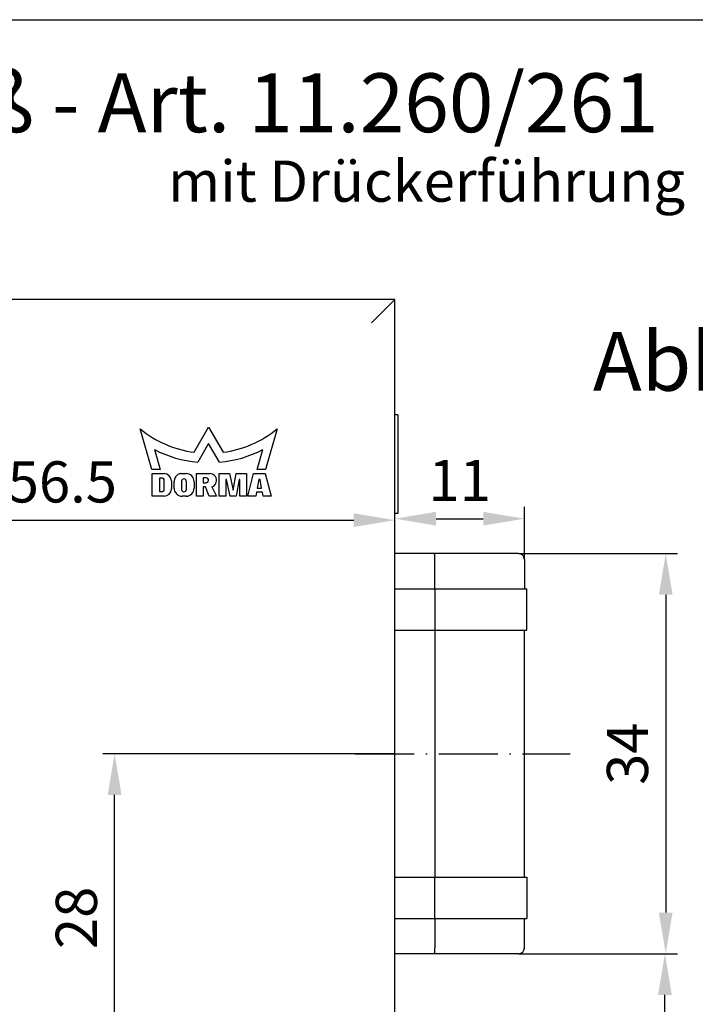
# Model space of a CAD drawing. Extents: x 0 to 197, y 0 to 285.
# Drawn here: x 103 to 161, y 201 to 285 of the extents above; entities that cross this region are included whole.
import ezdxf
from ezdxf.enums import TextEntityAlignment as Align

# ---------------------------------------------------------------- set-up
doc = ezdxf.new("R2010")
doc.units = 0
doc.header["$LTSCALE"] = 25
doc.linetypes.add('MITTELLINIE-K', pattern=[0.28, 0.2, -0.04, 0, -0.04])
doc.layers.get('DEFPOINTS').update_dxf_attribs({"linetype": 'CONTINUOUS'})
for name, color, linetype in [('Detail-Rahmen', 7, 'CONTINUOUS'), ('Deutsch', 4, 'CONTINUOUS'), ('Dick', 2, 'CONTINUOUS'), ('Mass', 7, 'CONTINUOUS'), ('Mittellinie-K', 7, 'MITTELLINIE-K'), ('Schriftfeld', 7, 'CONTINUOUS')]:
    doc.layers.add(name, color=color, linetype=linetype)
doc.styles.add('ISO8', font='iso8')
doc.dimstyles.new('DORMA$0', dxfattribs={"dimtxt": 3.5, "dimasz": 3.5, "dimexe": 1, "dimexo": 0, "dimgap": 1.5, "dimtad": 1, "dimdec": 8, "dimdsep": 46, "dimtxsty": 'ISO8', "dimcen": 0.1, "dimclrt": 256, "dimadec": 0, "dimazin": 0, "dimtfac": 1, "dimtdec": 8, "dimtmove": 0, "dimatfit": 3, "dimfxl": 0, "dimtolj": 1, "dimarcsym": 0})

# ---------------------------------------------------------------- blocks, each defined once
blk = doc.blocks.new('detail_r')
at = {"layer": 'Detail-Rahmen'}
blk.add_lwpolyline([(0, 0), (0, 285), (197, 285), (197, 0)], close=True, dxfattribs=at)
at = {"layer": 'Deutsch', "style": 'ISO8'}
blk.add_attdef('ZEICHNUNGSNAME', text='', height=5, dxfattribs=at).set_placement((98, 271), align=Align.CENTER)
at = {"layer": 'Schriftfeld', "style": 'ISO8'}
for tag, p in [('ARTIKEL-NR', (182, 265)), ('MASSSTAB', (30, 4)), ('DATUM', (98, 4))]:
    blk.add_attdef(tag, text='', height=3, dxfattribs=at).set_placement(p, align=Align.CENTER)
for tag, p in [('QUELLPFAD', (8, 12)), ('ZIELPFAD', (5, 12))]:
    blk.add_attdef(tag, p, '', height=2, rotation=90, dxfattribs=at)
blk.add_attdef('ZEICHNUNGSNUMMER', text='', height=5, dxfattribs=at).set_placement((190, 4), align=Align.RIGHT)
blk = doc.blocks.new('*D11')
at = {"layer": 'DEFPOINTS', "color": 0}
for p in [(146.193, 242.599), (135.193, 239.633), (146.193, 239.133)]:
    blk.add_point(p, dxfattribs=at)
at = {"layer": 'Mass', "color": 0, "lineweight": -2}
for p, q in [((135.193, 239.633), (135.193, 243.599)), ((146.193, 239.133), (146.193, 243.599)), ((138.693, 242.599), (142.693, 242.599))]:
    blk.add_line(p, q, dxfattribs=at)
at = {"layer": 'Mass', "color": 0}
for points in [[(138.693, 243.183), (138.693, 242.016), (135.193, 242.599)], [(142.693, 243.183), (142.693, 242.016), (146.193, 242.599)]]:
    blk.add_solid(points, dxfattribs=at)
at = {"layer": 'Mass', "insert": (140.693, 245.849), "char_height": 3.5, "attachment_point": 5, "style": 'ISO8'}
blk.add_mtext('\\A1;11', dxfattribs=at)
blk = doc.blocks.new('*D12')
at = {"layer": 'DEFPOINTS', "color": 0}
for p in [(111.38, 222.633), (135.193, 222.633), (103.443, 194.733)]:
    blk.add_point(p, dxfattribs=at)
at = {"layer": 'Mass', "color": 0, "lineweight": -2}
for p, q in [((135.193, 222.633), (110.38, 222.633)), ((111.38, 198.233), (111.38, 219.133)), ((103.443, 194.733), (112.38, 194.733))]:
    blk.add_line(p, q, dxfattribs=at)
at = {"layer": 'Mass', "color": 0}
for points in [[(110.797, 219.133), (111.963, 219.133), (111.38, 222.633)], [(110.797, 198.233), (111.963, 198.233), (111.38, 194.733)]]:
    blk.add_solid(points, dxfattribs=at)
at = {"layer": 'Mass', "insert": (108.13, 208.683), "char_height": 3.5, "attachment_point": 5, "rotation": 90, "style": 'ISO8'}
blk.add_mtext('\\A1;28', dxfattribs=at)
blk = doc.blocks.new('*D13')
at = {"layer": 'DEFPOINTS', "color": 0}
for p in [(145.693, 239.633), (145.693, 205.633), (158.198, 205.633)]:
    blk.add_point(p, dxfattribs=at)
at = {"layer": 'Mass', "color": 0, "lineweight": -2}
for p, q in [((145.693, 239.633), (159.198, 239.633)), ((158.198, 236.133), (158.198, 209.133)), ((145.693, 205.633), (159.198, 205.633))]:
    blk.add_line(p, q, dxfattribs=at)
at = {"layer": 'Mass', "color": 0}
for points in [[(157.614, 236.133), (158.781, 236.133), (158.198, 239.633)], [(157.614, 209.133), (158.781, 209.133), (158.198, 205.633)]]:
    blk.add_solid(points, dxfattribs=at)
at = {"layer": 'Mass', "insert": (154.948, 222.633), "char_height": 3.5, "attachment_point": 5, "rotation": 90, "style": 'ISO8'}
blk.add_mtext('\\A1;34', dxfattribs=at)
blk = doc.blocks.new('*D14')
at = {"layer": 'DEFPOINTS', "color": 0}
for p in [(145.693, 205.633), (158.133, 205.633), (156.693, 156.133)]:
    blk.add_point(p, dxfattribs=at)
at = {"layer": 'Mass', "color": 0, "lineweight": -2}
for p, q in [((145.693, 205.633), (159.133, 205.633)), ((158.133, 159.633), (158.133, 202.133)), ((156.693, 156.133), (159.133, 156.133))]:
    blk.add_line(p, q, dxfattribs=at)
at = {"layer": 'Mass', "color": 0}
for points in [[(157.55, 202.133), (158.717, 202.133), (158.133, 205.633)], [(157.55, 159.633), (158.717, 159.633), (158.133, 156.133)]]:
    blk.add_solid(points, dxfattribs=at)
at = {"layer": 'Mass', "insert": (154.883, 180.883), "char_height": 3.5, "attachment_point": 5, "rotation": 90, "style": 'ISO8'}
blk.add_mtext('\\A1;49.5', dxfattribs=at)
blk = doc.blocks.new('*D24')
at = {"layer": 'DEFPOINTS', "color": 0}
for p in [(135.193, 242.477), (135.193, 196.381), (78.693, 194.733)]:
    blk.add_point(p, dxfattribs=at)
at = {"layer": 'Mass', "color": 0, "lineweight": -2}
for p, q in [((78.693, 194.733), (78.693, 243.477)), ((135.193, 196.381), (135.193, 243.477)), ((82.193, 242.477), (131.693, 242.477))]:
    blk.add_line(p, q, dxfattribs=at)
at = {"layer": 'Mass', "color": 0}
for points in [[(82.193, 243.061), (82.193, 241.894), (78.693, 242.477)], [(131.693, 243.061), (131.693, 241.894), (135.193, 242.477)]]:
    blk.add_solid(points, dxfattribs=at)
at = {"layer": 'Mass', "insert": (106.943, 245.727), "char_height": 3.5, "attachment_point": 5, "style": 'ISO8'}
blk.add_mtext('\\A1;56.5', dxfattribs=at)
blk = doc.blocks.new('*D26')
at = {"layer": 'DEFPOINTS', "color": 0}
for p in [(135.193, 242.477), (135.193, 196.381), (78.693, 194.733)]:
    blk.add_point(p, dxfattribs=at)
at = {"layer": 'Mass', "color": 0, "lineweight": -2}
for p, q in [((78.693, 194.733), (78.693, 243.477)), ((135.193, 196.381), (135.193, 243.477)), ((82.193, 242.477), (131.693, 242.477))]:
    blk.add_line(p, q, dxfattribs=at)
at = {"layer": 'Mass', "color": 0}
for points in [[(82.193, 243.061), (82.193, 241.894), (78.693, 242.477)], [(131.693, 243.061), (131.693, 241.894), (135.193, 242.477)]]:
    blk.add_solid(points, dxfattribs=at)
at = {"layer": 'Mass', "insert": (106.943, 245.727), "char_height": 3.5, "attachment_point": 5, "style": 'ISO8'}
blk.add_mtext('\\A1;56.5', dxfattribs=at)

msp = doc.modelspace()

# ---------------------------------------------------------------- linework, layer by layer
at = {"layer": 'Dick'}
for p, q in [((135.19328476, 261.23258388), (55.19328476, 261.23258388)), ((135.19328476, 261.23258388), (133.19328476, 259.23258388)), ((135.19328476, 86.23258388), (135.19328476, 261.23258388)), ((135.42857726, 251.43258388), (135.19328476, 251.43258388)), ((135.42857726, 251.43258388), (135.42857726, 243.03258388)), ((114.53028476, 246.77658388), (113.54528476, 250.23258388)), ((118.13628476, 248.24208388), (119.36928476, 250.37708388)), ((119.36928476, 250.37708388), (120.60228476, 248.24208388)), ((125.19328476, 250.23258388), (124.20828476, 246.77658388)), ((119.36928476, 248.99458388), (118.44578476, 247.39508388)), ((120.29278476, 247.39508388), (119.36928476, 248.99458388)), ((114.76928476, 248.47158388), (115.25528476, 246.77658388)), ((123.48328476, 246.77658388), (123.96928476, 248.47158388)), ((115.25528476, 246.77658388), (114.53028476, 246.77658388)), ((114.56578476, 246.43108388), (115.57778476, 246.43108388)), ((114.56578476, 244.51158388), (114.56578476, 246.43108388)), ((115.47778476, 246.03558388), (115.18278476, 246.03558388)), ((115.18278476, 246.03558388), (115.18278476, 244.90658388)), ((116.98697791, 246.42908388), (117.45028476, 246.42908388)), ((118.34328476, 246.42908388), (119.47228476, 246.42908388)), ((118.34328476, 244.51158388), (118.34328476, 246.42908388)), ((118.90778476, 246.07808388), (118.90778476, 245.65458388)), ((119.17398892, 246.07808388), (118.90778476, 246.07808388)), ((120.26278476, 246.42908388), (121.13778476, 246.42908388)), ((120.26278476, 244.51158388), (120.26278476, 246.42908388)), ((121.13778476, 246.42908388), (121.44828476, 245.01808388)), ((121.44828476, 245.01808388), (121.70778476, 246.42908388)), ((121.70778476, 246.42908388), (122.58278476, 246.42908388)), ((122.58278476, 246.42908388), (122.58278476, 244.51158388)), ((122.69578476, 244.51158388), (123.18353476, 246.42908388)), ((123.18353476, 246.42908388), (124.18353476, 246.42908388)), ((124.20828476, 246.77658388), (123.48328476, 246.77658388)), ((124.18353476, 246.42908388), (124.67128476, 244.51158388)), ((115.57778476, 245.00658388), (115.57778476, 245.93558388)), ((116.20278476, 245.80608388), (116.20278476, 245.13658388)), ((116.42878476, 245.19308388), (116.42878476, 245.75758388)), ((117.05978476, 245.78208388), (117.05978476, 245.12008388)), ((117.48328476, 245.08440826), (117.48328476, 245.74640826)), ((118.13328476, 245.74608388), (118.13328476, 245.19308388)), ((118.90778476, 245.65458388), (119.14878476, 245.65458388)), ((118.90778476, 245.30208388), (118.90778476, 244.51158388)), ((119.09978476, 245.30208388), (118.90778476, 245.30208388)), ((119.41578476, 244.51158388), (119.09978476, 245.30208388)), ((119.63139657, 245.29406182), (120.03678476, 244.51158388)), ((120.82728476, 245.92258388), (120.82728476, 244.51158388)), ((120.88378476, 245.92258388), (120.82728476, 245.92258388)), ((121.19428476, 244.51158388), (120.88378476, 245.92258388)), ((121.96178476, 245.92258388), (121.70228476, 244.51158388)), ((122.01828476, 245.92258388), (121.96178476, 245.92258388)), ((122.01828476, 244.51158388), (122.01828476, 245.92258388)), ((123.62728476, 245.92308388), (123.49528476, 245.18958388)), ((123.49528476, 245.18958388), (123.87228476, 245.18958388)), ((123.74028476, 245.92308388), (123.62728476, 245.92308388)), ((123.87228476, 245.18958388), (123.74028476, 245.92308388)), ((115.57778476, 244.51158388), (114.56578476, 244.51158388)), ((115.18278476, 244.90658388), (115.47778476, 244.90658388)), ((117.45028476, 244.51008388), (117.11178476, 244.51008388)), ((118.90778476, 244.51158388), (118.34328476, 244.51158388)), ((120.03678476, 244.51158388), (119.41578476, 244.51158388)), ((120.82728476, 244.51158388), (120.26278476, 244.51158388)), ((121.70228476, 244.51158388), (121.19428476, 244.51158388)), ((122.58278476, 244.51158388), (122.01828476, 244.51158388)), ((123.37278476, 244.51158388), (122.69578476, 244.51158388)), ((123.43428476, 244.85858388), (123.37278476, 244.51158388)), ((123.93278476, 244.85858388), (123.43428476, 244.85858388)), ((123.99428476, 244.51158388), (123.93278476, 244.85858388)), ((124.67128476, 244.51158388), (123.99428476, 244.51158388)), ((135.42857726, 243.03258388), (135.19328476, 243.03258388)), ((138.55510775, 239.63258388), (135.19328476, 239.63258388)), ((145.69328476, 239.63258388), (138.55510775, 239.63258388)), ((138.58131164, 236.63258388), (138.58131164, 239.13258388)), ((146.19328476, 239.13258388), (146.19328476, 236.63258388)), ((135.19328476, 236.63258388), (138.59179319, 236.63258388)), ((138.59179319, 236.63258388), (145.94554899, 236.63258388)), ((138.59179319, 236.63258388), (138.59179319, 233.13258388)), ((145.94554899, 236.63258388), (146.39328476, 236.63258388)), ((146.39328476, 233.13258388), (146.39328476, 236.63258388)), ((135.19328476, 233.13258388), (138.59179319, 233.13258388)), ((138.58131164, 233.13258388), (138.58131164, 212.13258388)), ((138.59179319, 233.13258388), (145.94554899, 233.13258388)), ((145.94554899, 233.13258388), (146.39328476, 233.13258388)), ((146.19328476, 212.13258388), (146.19328476, 233.13258388)), ((135.19328476, 212.13258388), (138.59179319, 212.13258388)), ((138.59179319, 212.13258388), (145.94554899, 212.13258388)), ((138.59179319, 208.63258388), (138.59179319, 212.13258388)), ((145.94554899, 212.13258388), (146.39328476, 212.13258388)), ((146.39328476, 212.13258388), (146.39328476, 208.63258388)), ((135.19328476, 208.63258388), (138.59179319, 208.63258388)), ((138.58131164, 208.63258388), (138.58131164, 206.13258388)), ((138.59179319, 208.63258388), (145.94554899, 208.63258388)), ((145.94554899, 208.63258388), (146.39328476, 208.63258388)), ((146.19328476, 206.13258388), (146.19328476, 208.63258388)), ((138.55510775, 205.63258388), (135.19328476, 205.63258388)), ((145.69328476, 205.63258388), (138.55510775, 205.63258388))]:
    msp.add_line(p, q, dxfattribs=at)
for centre, radius, start, end in [((119.36869442, 257.3743011), 9.215, 230.8059399443, 262.3142613321), ((119.36987509, 257.3743011), 9.215, 277.6857386679, 309.1940600557), ((119.37344953, 257.37958158), 10.0275, 242.6674825112, 264.6918588597), ((119.36511999, 257.37958158), 10.0275, 275.3081411403, 297.3325174888), ((115.47778476, 245.93558388), 0.1, 0, 90), ((115.57778476, 245.80608388), 0.625, 0, 90), ((117.11178476, 245.75758388), 0.683, 100.5290080367, 180), ((117.27153476, 245.76424607), 0.2125, 355.1847747114, 175.1847747114), ((117.45028476, 245.74608388), 0.683, 0, 90), ((119.14878476, 245.86708388), 0.2125, 270, 83.1882360289), ((119.47228476, 245.86458388), 0.5645, 358.8248856638, 90), ((115.57778476, 245.13658388), 0.625, 270, 0), ((117.11178476, 245.19308388), 0.683, 180, 270), ((117.45028476, 245.19308388), 0.683, 270, 0), ((119.47243089, 245.83571684), 0.5645, 286.355983356, 1.7551976058), ((115.47778476, 245.00658388), 0.1, 270, 0), ((117.27153476, 245.10224607), 0.2125, 175.1847747114, 355.1847747114), ((145.69328476, 239.13258388), 0.5, 0, 90), ((145.69328476, 206.13258388), 0.5, 270, 0)]:
    msp.add_arc(centre, radius, start, end, dxfattribs=at)
for centre, major_axis, start_param, end_param in [((138.55510775, 239.13258388), (0, -0.5), 1.5707963268, 3.1415926536), ((138.55510775, 206.13258388), (0, 0.5), 3.1415926536, 4.7123889804)]:
    msp.add_ellipse(centre, major_axis=major_axis, ratio=0.0524077793, start_param=start_param, end_param=end_param, dxfattribs=at)
at = {"layer": 'Mittellinie-K'}
msp.add_line((131.82894755, 222.63258388), (150.08020138, 222.63258388), dxfattribs=at)

# ---------------------------------------------------------------- block references
at = {"layer": 'Detail-Rahmen'}
ref = msp.add_blockref('detail_r', (0, 0), dxfattribs=at)
ref.add_attrib('ZEICHNUNGSNAME', 'Junior-Office-Schloß - Art. 11.260/261', dxfattribs={"layer": 'Deutsch', "height": 5, "style": 'ISO8'}).set_placement((98, 275.44035131), align=Align.CENTER)

# ---------------------------------------------------------------- texts
at = {"layer": 'Deutsch', "style": 'ISO8'}
for s, height, p in [('mit Drückerführung', 3.5, (115.92712367, 269.5310657)), ('Abb. DIN L', 5, (152.01041788, 253.47219224))]:
    msp.add_text(s, height=height, dxfattribs=at).set_placement(p)

# ---------------------------------------------------------------- dimensions: what is measured, and where the dimension line sits
at = {"layer": 'Mass'}
for base, p1, p2, picture, middle in [((135.1932847568, 242.4773702891), (78.6932847564, 194.7325838784), (135.1932847568, 196.3806105689), '*D24', (106.9432847566, 245.7273702891)), ((135.1932847568, 242.4773702891), (78.6932847564, 194.7325838784), (135.1932847568, 196.3806105689), '*D26', (106.9432847566, 245.7273702891)), ((146.1932847568, 242.5992340689), (135.1932847568, 239.6325838785), (146.1932847568, 239.1325838785), '*D11', (140.6932847568, 245.8492340689))]:
    dim = msp.add_linear_dim(base=base, p1=p1, p2=p2, dimstyle='DORMA$0', dxfattribs=at)
    dim.commit()
    dim.dimension.update_dxf_attribs({"geometry": picture, "text_midpoint": middle})
for base, p1, picture, middle in [((158.1976646234, 205.6325838785), (145.6932847568, 239.6325838785), '*D13', (158.1976646234, 222.6325838785)), ((158.1332744138, 205.6325838785), (156.6932847568, 156.1325838785), '*D14', (158.1332744138, 180.8825838785))]:
    dim = msp.add_linear_dim(base=base, p1=p1, p2=(145.6932847568, 205.6325838785), angle=90, dimstyle='DORMA$0', dxfattribs=at)
    dim.commit()
    dim.dimension.update_dxf_attribs({"geometry": picture, "text_midpoint": middle, "dimtype": 160})
dim = msp.add_linear_dim(base=(111.38002021, 222.63258388), p1=(103.44328476, 194.73258388), p2=(135.19328476, 222.63258388), angle=90, text='28', dimstyle='DORMA$0', dxfattribs=at)
dim.commit()
dim.dimension.update_dxf_attribs({"geometry": '*D12', "text_midpoint": (111.38002021, 208.68258388), "dimtype": 160})

doc.saveas('drawing.dxf')
